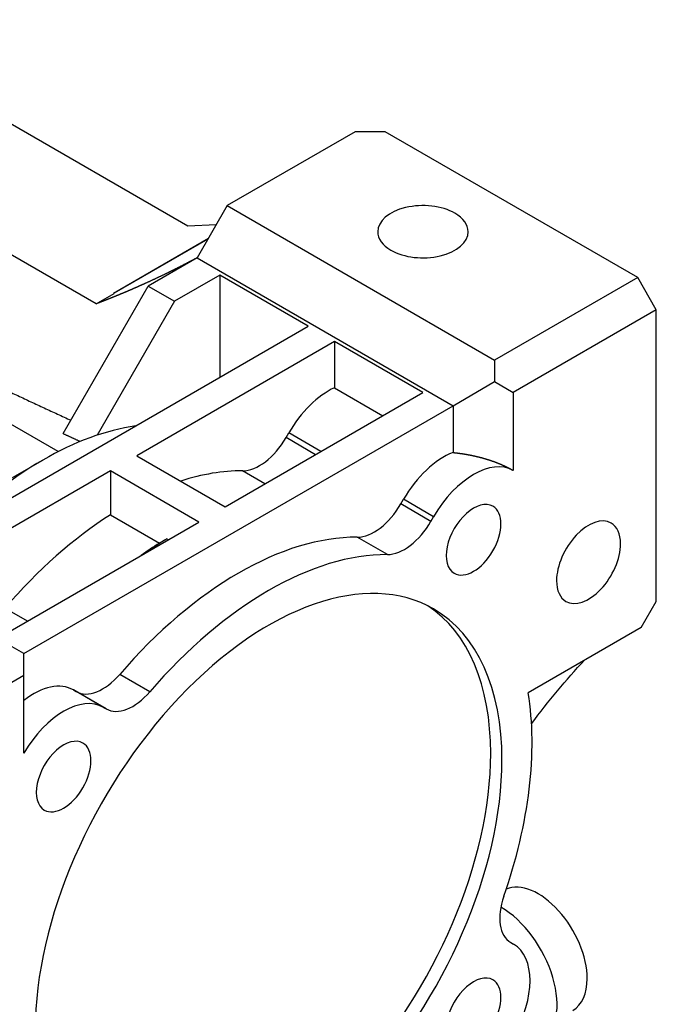
# Model space of a CAD drawing. Extents: x -40 to 1938, y -29 to 1397.
# Drawn here: x 1662 to 1721, y 612 to 705 of the extents above; entities that cross this region are included whole.
import ezdxf

# ---------------------------------------------------------------- set-up
doc = ezdxf.new("R2010")
doc.units = 0
doc.header["$MEASUREMENT"] = 0
doc.layers.add('View', color=7, linetype='Continuous')

msp = doc.modelspace()

# ---------------------------------------------------------------- linework, layer by layer
at = {"layer": 'View'}
for p, q in [((1677.318, 685.315), (1643.729, 704.707)), ((1668.717, 678.033), (1631.116, 699.742)), ((1693.05, 694.195), (1681.029, 687.254)), ((1695.878, 694.195), (1693.05, 694.195)), ((1719.584, 680.508), (1695.878, 694.195)), ((1681.029, 687.254), (1678.201, 682.355)), ((1681.029, 687.254), (1706.149, 672.751)), ((1665.162, 664.164), (1628.171, 685.52)), ((1679.979, 685.436), (1677.318, 685.315)), ((1670.355, 679.05), (1679.261, 684.192)), ((1679.218, 684.117), (1670.398, 679.025)), ((1678.201, 682.355), (1673.605, 679.702)), ((1678.201, 682.355), (1702.242, 668.475)), ((1680.322, 680.722), (1676.079, 678.273)), ((1688.631, 675.925), (1680.322, 680.722)), ((1680.322, 680.722), (1680.322, 671.129)), ((1719.584, 680.508), (1706.149, 672.751)), ((1721.334, 677.477), (1719.584, 680.508)), ((1665.613, 665.86), (1673.605, 679.702)), ((1673.605, 679.702), (1676.079, 678.273)), ((1668.717, 678.033), (1670.417, 679.014)), ((1670.355, 679.05), (1670.417, 679.014)), ((1676.079, 678.273), (1668.826, 665.71)), ((1721.334, 677.477), (1707.899, 669.72)), ((1721.334, 650.104), (1721.334, 677.477)), ((1649.033, 653.064), (1688.631, 675.925)), ((1691.105, 674.497), (1672.544, 663.78)), ((1699.414, 669.7), (1691.105, 674.497)), ((1691.105, 674.497), (1691.105, 670.156)), ((1706.149, 672.751), (1706.149, 670.731)), ((1691.105, 670.156), (1695.655, 667.529)), ((1702.242, 668.475), (1706.149, 670.731)), ((1706.149, 670.731), (1707.899, 669.72)), ((1680.852, 658.983), (1699.414, 669.7)), ((1707.899, 669.72), (1707.899, 662.395)), ((1661.937, 645.205), (1702.242, 668.475)), ((1702.242, 668.475), (1702.242, 664.077)), ((1686.555, 665.477), (1686.806, 665.913)), ((1689.327, 663.876), (1686.555, 665.477)), ((1689.831, 664.167), (1686.806, 665.913)), ((1672.544, 663.78), (1680.852, 658.983)), ((1660.877, 661.739), (1663.705, 663.372)), ((1670.069, 662.351), (1651.507, 651.635)), ((1678.378, 657.554), (1670.069, 662.351)), ((1670.069, 662.351), (1670.069, 658.233)), ((1684.578, 661.134), (1682.461, 662.356)), ((1697.338, 659.251), (1697.59, 659.687)), ((1700.167, 657.618), (1697.338, 659.251)), ((1700.418, 658.054), (1697.59, 659.687)), ((1670.069, 658.233), (1674.665, 655.579)), ((1659.816, 646.838), (1678.378, 657.554)), ((1700.167, 657.618), (1700.418, 658.054)), ((1675.372, 655.989), (1675.519, 655.904)), ((1696.073, 654.497), (1693.245, 656.13)), ((1719.92, 647.654), (1721.334, 650.104)), ((1662.268, 648.254), (1660.152, 649.476)), ((1719.92, 647.654), (1709.301, 641.523)), ((1661.937, 645.205), (1660.187, 646.215)), ((1661.937, 643.184), (1661.937, 645.205)), ((1648.502, 635.427), (1661.937, 643.184)), ((1661.937, 635.859), (1661.937, 643.184)), ((1673.763, 641.617), (1670.935, 643.25)), ((1666.59, 641.789), (1666.842, 641.644)), ((1669.418, 640.156), (1666.59, 641.789)), ((1669.67, 640.011), (1666.842, 641.644)), ((1669.418, 640.156), (1669.67, 640.011)), ((1707.667, 618.074), (1707.918, 617.929))]:
    msp.add_line(p, q, dxfattribs=at)
for centre, major_axis, start_param, end_param in [((1699.414, 684.805), (-4.25, 0), -2.35619, 0), ((1699.414, 684.805), (-4.25, 0), -3.14159, -2.35619), ((1699.414, 684.805), (-4.25, 0), 0, 0.785395), ((1699.414, 684.805), (-4.25, 0), -5.49779, -3.14159), ((1690.556, 663.748), (3.75, 6.495), -5.60149, -4.71239), ((1663.705, 634.794), (-17.5, -30.311), 3.56647, 3.92699), ((1684.055, 666.92), (-2.5, -4.33), 0.317824, 1.5708), ((1701.34, 657.522), (3.75, 6.495), -5.6688, -4.71239), ((1663.705, 634.794), (-17.5, -30.311), 3.92699, 4.28751), ((1704.168, 655.889), (3.75, 6.495), -6.27812, -4.71239), ((1671.306, 630.406), (17.5, 30.311), -5.96536, -5.71611), ((1694.838, 660.695), (-2.5, -4.33), 0.317824, 1.5708), ((1704.168, 655.889), (1.815, 3.144), 0, 3.141595), ((1704.168, 655.889), (1.815, 3.144), -3.14159, 0), ((1671.306, 630.406), (-17.5, -30.311), 3.97701, 4.39457), ((1697.667, 659.062), (-2.5, -4.33), 0.317824, 1.5708), ((1714.97, 653.778), (2.125, 3.681), 0, 2.356195), ((1714.97, 653.778), (2.125, 3.681), -0.785398, 0), ((1682.09, 624.18), (17.5, 30.311), -5.96536, -5.03021), ((1675.903, 627.752), (-17.5, -30.311), 3.97701, 4.04658), ((1676.61, 627.344), (-18, -31.177), 3.97562, 4.04491), ((1714.97, 653.778), (2.125, 3.681), -3.14159, -0.785398), ((1684.918, 622.547), (17.5, 30.311), -5.96536, -5.03021), ((1684.918, 622.547), (15.5, 26.847), 0, 2.356195), ((1714.97, 653.778), (2.125, 3.681), -3.92699, -3.14159), ((1683.858, 623.16), (-15.5, -26.847), 2.35619, 3.10737), ((1684.918, 622.547), (15.5, 26.847), -0.785398, 0), ((1662.84, 635.294), (3.75, 6.495), -6.28319, -5.32677), ((1669.342, 645.974), (-2.5, -4.33), 0, 1.25297), ((1672.17, 644.341), (-2.5, -4.33), 0, 1.25297), ((1684.918, 622.547), (17.5, 30.311), -1.25297, -0.613119), ((1665.668, 633.661), (3.75, 6.495), -6.28319, -4.71745), ((1665.668, 633.661), (1.815, 3.144), 0, 3.141595), ((1665.668, 633.661), (1.815, 3.144), -3.14159, 0), ((1683.858, 623.16), (-15.5, -26.847), 0.034222, 2.35619), ((1684.918, 622.547), (15.5, 26.847), -3.14159, -0.785398), ((1710.246, 617.343), (-3.25, 5.629), 3.92699, 6.21061), ((1710.167, 622.404), (-2.5, -4.33), 5.03021, 6.283185), ((1706.71, 615.302), (-3.75, 6.495), 3.14159, 5.49294), ((1704.168, 611.433), (3.75, 6.495), -3.14159, 0), ((1704.168, 611.433), (1.815, 3.144), 0, 3.141595), ((1710.246, 617.343), (-3.25, 5.629), 3.14159, 3.92699), ((1704.168, 611.433), (1.815, 3.144), -3.14159, 0), ((1684.918, 622.547), (17.5, 30.311), -4.09927, -3.45942)]:
    msp.add_ellipse(centre, major_axis=major_axis, ratio=0.57735, start_param=start_param, end_param=end_param, dxfattribs=at)
for points, degree, knots in [([(1678.201, 682.355), (1677.86, 682.175), (1677.52, 681.995), (1676.839, 681.641), (1676.159, 681.299), (1675.478, 680.96), (1674.799, 680.633), (1674.12, 680.31), (1673.442, 679.999), (1673.103, 679.847), (1672.764, 679.694), (1672.426, 679.546), (1672.088, 679.397), (1671.75, 679.253), (1671.412, 679.108), (1671.074, 678.968), (1670.736, 678.827), (1670.399, 678.691), (1670.062, 678.554), (1669.726, 678.422), (1669.389, 678.29), (1669.053, 678.161), (1668.717, 678.033)], 2, [5.53514, 5.53514, 5.53514, 5.54479, 5.54479, 5.56409, 5.56409, 5.58339, 5.58339, 5.60268, 5.60268, 5.61233, 5.61233, 5.62198, 5.62198, 5.63163, 5.63163, 5.64128, 5.64128, 5.65093, 5.65093, 5.66058, 5.66058, 5.67022, 5.67022, 5.67022]), ([(1702.242, 664.077), (1702.695, 664.026), (1703.144, 663.964), (1703.588, 663.89), (1704.026, 663.806), (1704.456, 663.71), (1704.88, 663.604), (1705.295, 663.487), (1705.7, 663.36), (1706.096, 663.223), (1706.481, 663.075), (1706.854, 662.919), (1707.216, 662.753), (1707.564, 662.578), (1707.899, 662.395)], 1, [1.74181, 1.74181, 1.78534, 1.82886, 1.87238, 1.91591, 1.95943, 2.00295, 2.04647, 2.09, 2.13352, 2.17704, 2.22056, 2.26409, 2.30761, 2.35113, 2.35113])]:
    msp.add_open_spline(points, degree=degree, knots=knots, dxfattribs=at)
for points, degree in [([(1647.525, 675.845), (1656.625, 671.618), (1666.331, 667.104)], 2), ([(1665.613, 665.86), (1666.421, 665.49), (1667.233, 665.117)], 2), ([(1674.665, 655.579), (1675.014, 655.781), (1675.372, 655.989)], 2), ([(1709.617, 638.616), (1711.185, 640.747), (1712.848, 642.74), (1714.594, 644.579)], 3)]:
    msp.add_open_spline(points, degree=degree, dxfattribs=at)

doc.saveas('drawing.dxf')
